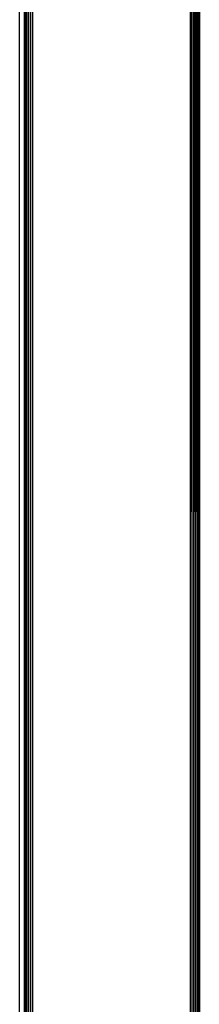
# Model space of a CAD drawing. Units: millimetres. Extents: x -4534 to 372784, y -3372 to 3934.
# Drawn here: x 1325 to 1356, y 1727 to 1895 of the extents above; entities that cross this region are included whole.
import ezdxf

# ---------------------------------------------------------------- set-up
doc = ezdxf.new("R2010")
doc.units = ezdxf.units.MM
doc.layers.add('Toestel 2D', color=7, linetype='Continuous', lineweight=20)
doc.layers.add('VP-EQ', color=7, linetype='Continuous', true_color=0x8a3492, plot=False)

# ---------------------------------------------------------------- blocks, each defined once
blk = doc.blocks.new('RB2855')
at = {"layer": 'VP-EQ', "color": 0}
for p, q in [((143.73, -25.236), (143.73, 53.913)), ((143.824, 53.913), (143.805, -25.236)), ((143.824, 53.913), (143.836, -25.236)), ((143.865, 53.913), (143.875, -25.236)), ((143.88, 53.913), (143.88, -25.236)), ((140.808, -25.15), (140.808, 53.85)), ((140.884, 53.85), (140.884, -25.15)), ((140.895, -25.15), (140.895, 53.85)), ((140.9, -25.15), (140.9, 53.85)), ((140.913, -25.15), (140.913, 53.85)), ((140.937, -25.187), (140.937, 53.863)), ((140.965, -25.183), (140.965, 53.859)), ((140.997, -25.179), (140.997, 53.855)), ((141.03, 53.85), (141.03, -25.174)), ((143.763, 53.85), (143.73, -25.236)), ((143.795, 53.85), (143.805, -25.236)), ((143.836, 49.911), (143.836, -25.236)), ((143.847, -25.236), (143.836, 49.911)), ((143.836, 49.911), (143.852, 1.682)), ((143.875, 45.09), (143.875, -25.236)), ((143.875, 45.09), (143.88, -25.236)), ((143.859, 31.52), (143.86, -25.236)), ((143.859, 31.52), (143.875, -25.236)), ((143.766, 14.336), (143.769, -25.236)), ((143.782, 14.339), (143.769, -25.236)), ((143.852, 1.682), (143.854, 14.337)), ((143.852, 1.682), (143.853, -1.096)), ((143.853, -1.096), (143.847, -25.236)), ((143.853, -1.096), (143.86, -25.236))]:
    blk.add_line(p, q, dxfattribs=at)
blk = doc.blocks.new('VPL-12-WP2855')
at = {"layer": 'Toestel 2D', "color": 0, "xscale": 10, "yscale": 10, "zscale": 10}
blk.add_blockref('RB2855', (-82.73, 1853.12), dxfattribs=at)

msp = doc.modelspace()

# ---------------------------------------------------------------- block references
msp.add_blockref('VPL-12-WP2855', (0, 0))

doc.saveas('drawing.dxf')
